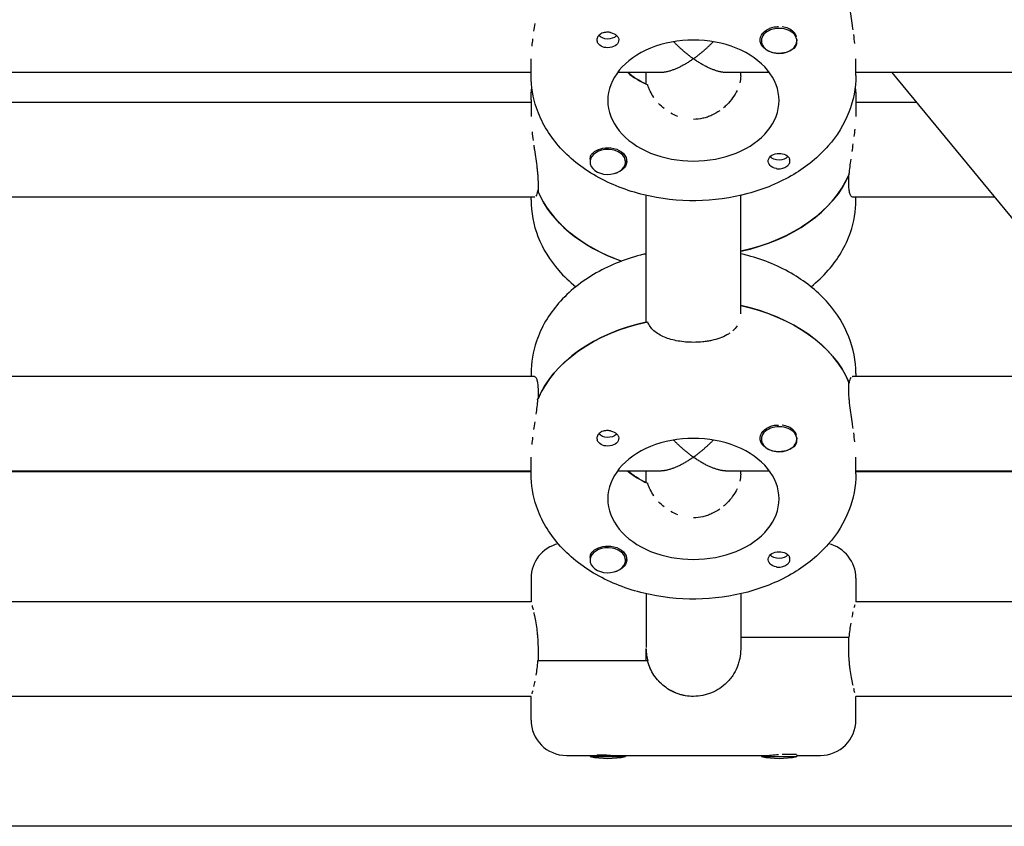
# Model space of a CAD drawing. Units: millimetres. Extents: x -4358 to 14549, y -6544 to 5657.
# Drawn here: x 50 to 217, y -2305 to -2168 of the extents above; entities that cross this region are included whole.
import ezdxf

# ---------------------------------------------------------------- set-up
doc = ezdxf.new("R2010")
doc.units = ezdxf.units.MM
doc.header["$LTSCALE"] = 20
doc.layers.add('2d', color=230, linetype='Continuous')

msp = doc.modelspace()

# ---------------------------------------------------------------- linework, layer by layer
at = {"layer": '2d'}
for p, q in [((175.5, -2171.77), (175.5, -2172)), ((181.5, -2171.77), (181.5, -2172)), ((136.5, -2177.86), (136.5, -2175.03)), ((191.5, -2177.86), (191.5, -2175.03)), ((136.5, -2177.38), (27.5, -2177.38)), ((158.34, -2177.38), (151.13, -2177.38)), ((156, -2179.34), (156, -2177.38)), ((176.87, -2177.38), (169.66, -2177.38)), ((172, -2177.93), (172, -2177.38)), ((311, -2177.38), (191.5, -2177.38)), ((197.59, -2177.38), (233.52, -2221)), ((136.5, -2181.96), (136.5, -2184.79)), ((191.5, -2181.96), (191.5, -2184.79)), ((136.5, -2182.45), (27.5, -2182.45)), ((201.77, -2182.45), (191.5, -2182.45)), ((146.5, -2192.27), (146.5, -2192.5)), ((152.5, -2192.27), (152.5, -2192.5)), ((190.31, -2196.11), (190.31, -2194.69)), ((137.69, -2196.11), (137.69, -2197.52)), ((137.09, -2198.45), (26.9, -2198.45)), ((136.5, -2198.93), (136.5, -2198.45)), ((137.69, -2197.34), (137.61, -2197.34)), ((156, -2219.65), (156, -2198.17)), ((172, -2218.23), (172, -2198.17)), ((214.95, -2198.45), (190.9, -2198.45)), ((191.5, -2198.93), (191.5, -2198.45)), ((137.1, -2228.84), (26.91, -2228.84)), ((136.5, -2228.35), (136.5, -2228.84)), ((311, -2228.84), (190.91, -2228.84)), ((191.5, -2228.35), (191.5, -2228.84)), ((190.31, -2231.18), (190.31, -2229.76)), ((190.31, -2229.94), (190.39, -2229.94)), ((137.69, -2231.18), (137.69, -2232.59)), ((175.5, -2239.23), (175.5, -2239.45)), ((181.5, -2239.22), (181.5, -2239.45)), ((136.5, -2245.32), (136.5, -2242.49)), ((191.5, -2245.32), (191.5, -2242.49)), ((136.5, -2244.84), (27.5, -2244.84)), ((136.5, -2245), (27.5, -2245)), ((158.34, -2244.84), (151.13, -2244.84)), ((156, -2246.8), (156, -2244.84)), ((176.87, -2244.84), (169.66, -2244.84)), ((172, -2245.39), (172, -2244.84)), ((311, -2244.84), (191.5, -2244.84)), ((311, -2245), (191.5, -2245)), ((146.5, -2259.72), (146.5, -2259.95)), ((152.5, -2259.73), (152.5, -2259.95)), ((136.5, -2263), (136.5, -2267)), ((191.5, -2263), (191.5, -2267)), ((156, -2265.62), (156, -2274.74)), ((172, -2265.62), (172, -2275)), ((136.5, -2267), (27.5, -2267)), ((311, -2267), (191.5, -2267)), ((172, -2273), (190.39, -2273)), ((190.31, -2275), (190.31, -2273)), ((137.69, -2275), (137.69, -2277)), ((156, -2277), (156, -2275)), ((156.25, -2277), (137.61, -2277)), ((136.5, -2283), (27.5, -2283)), ((136.5, -2287), (136.5, -2283)), ((311, -2283), (191.5, -2283)), ((191.5, -2287), (191.5, -2283)), ((142.5, -2293), (176.85, -2293)), ((146.5, -2293), (146.5, -2293.2)), ((146.5, -2293.2), (152.5, -2293.2)), ((152.5, -2293), (152.5, -2293.2)), ((175.5, -2293), (175.5, -2293.2)), ((175.5, -2293.2), (181.5, -2293.2)), ((179.04, -2292.8), (181.45, -2292.8)), ((181.5, -2292.87), (181.5, -2293.2)), ((181.5, -2293), (185.5, -2293)), ((315, -2305), (-315, -2305))]:
    msp.add_line(p, q, dxfattribs=at)
for centre, radius, start, end in [((142.5, -2263), 6, 103.4139, 180), ((185.5, -2263), 6, 0, 76.5861), ((142.5, -2287), 6, 180, 270), ((185.5, -2287), 6, 270, 0), ((149.5, -2278.5), 15, 258.463, 281.537), ((178.5, -2278.5), 15, 258.463, 281.537)]:
    msp.add_arc(centre, radius, start, end, dxfattribs=at)
at = {"layer": '2d', "extrusion": (0, 0, -1)}
for centre, major_axis, start_param, end_param in [((149.5, -2171.86), (1.85, 0), -1.318959, 1.570796), ((178.5, -2171.86), (-3.2, 0), -1.570796, 1.0299), ((149.5, -2171.86), (-1.85, 0), -1.570796, -0.251837), ((149.5, -2170.44), (-1.77, 0), -2.513461, -0.533017), ((149.5, -2170.44), (-1.78, 0), -2.588774, -2.513461), ((178.5, -2171.86), (-3.2, 0), -2.600696, -1.570796), ((164, -2170.79), (-14.5, 0), -0.986366, -0.697528), ((149.5, -2192.36), (3.2, 0), -2.600696, -1.570796), ((149.5, -2192.36), (3.2, 0), -1.570796, 1.0299), ((178.5, -2192.36), (-1.85, 0), -1.318959, 1.570796), ((178.5, -2190.94), (-1.77, 0), -2.588774, -0.552819), ((178.5, -2192.36), (1.85, 0), -1.570796, -0.251837), ((164, -2189.03), (27.5, 0), 0.285536, 1.275619), ((164, -2191.86), (-27.5, 0), -1.112201, -0.295177), ((164, -2235.42), (27.5, 0), -1.275619, -0.295177), ((164, -2238.25), (-27.5, 0), 0.285536, 1.285261), ((149.5, -2237.9), (-1.78, 0), -2.513461, -0.533017), ((149.5, -2239.31), (1.85, 0), -1.318959, 1.570796), ((149.5, -2237.9), (-1.78, 0), -2.588774, -2.513461), ((178.5, -2239.31), (-3.2, 0), -1.570796, 1.0299), ((149.5, -2239.31), (-1.85, 0), -1.570796, -0.251837), ((178.5, -2239.31), (-3.2, 0), -2.600696, -1.570796), ((164, -2238.25), (-14.5, 0), -0.986366, -0.697528), ((149.5, -2259.81), (3.2, 0), -2.600696, -1.570796), ((149.5, -2259.81), (3.2, 0), -1.570796, 1.0299), ((178.5, -2259.81), (-1.85, 0), -1.318959, 1.570796), ((178.5, -2259.81), (1.85, 0), -1.570796, -0.251837), ((178.5, -2258.4), (-1.77, 0), -2.588774, -0.552819)]:
    msp.add_ellipse(centre, major_axis=major_axis, ratio=0.707107, start_param=start_param, end_param=end_param, dxfattribs=at)
at = {"layer": '2d'}
for centre, major_axis, start_param, end_param in [((178.5, -2172), (-3, 0), -2.513461, 0.628132), ((178.5, -2171.71), (-3, 0), -2.513461, -1.754779), ((178.5, -2171.71), (3, 0), 0.183982, 0.628132), ((164, -2182.11), (14.5, 0), 0, 3.141593), ((178.5, -2172), (3, 0), -2.513461, 0.628132), ((164, -2170.79), (14.5, 0), -2.444065, -2.134363), ((164, -2182.11), (-14.5, 0), 0, 3.141593), ((149.5, -2192.5), (3, 0), 0.159628, 3.30122), ((149.5, -2192.5), (-3, 0), 0.159628, 3.30122), ((164, -2189.03), (27.5, 0), -1.275619, -0.295177), ((164, -2191.86), (-27.5, 0), 0.285536, 1.112201), ((164, -2235.42), (27.5, 0), 0.285536, 1.275619), ((164, -2238.25), (-27.5, 0), -1.275619, -0.295177), ((178.5, -2239.45), (-3, 0), -2.513461, 0.628132), ((178.5, -2239.17), (-3, 0), -2.513461, -1.754779), ((164, -2249.56), (14.5, 0), 0, 3.141593), ((178.5, -2239.45), (3, 0), -2.513461, 0.628132), ((178.5, -2239.17), (3, 0), 0.183982, 0.628132), ((164, -2238.25), (14.5, 0), -2.444065, -2.134363), ((164, -2249.56), (-14.5, 0), 0, 3.141593), ((149.5, -2259.95), (3, 0), 0.159628, 3.30122), ((149.5, -2259.95), (-3, 0), 0.159628, 3.30122)]:
    msp.add_ellipse(centre, major_axis=major_axis, ratio=0.707107, start_param=start_param, end_param=end_param, dxfattribs=at)
for points, knots in [([(191.03, -2170.16), (191.03, -2170.16), (191.03, -2170.16), (190.99, -2169.9), (190.95, -2169.64), (190.84, -2168.86), (190.76, -2168.34), (190.61, -2167.31), (190.55, -2166.81), (190.46, -2166.09), (190.44, -2165.86), (190.39, -2165.39), (190.37, -2165.16), (190.33, -2164.5), (190.31, -2164.1), (190.31, -2163.72)], [0.005497453, 0.005497453, 0.005497453, 0.005497453, 0.005497543, 0.005497543, 0.006282906, 0.006282906, 0.007853633, 0.007853633, 0.009424359, 0.009424359, 0.010209723, 0.010209723, 0.010995086, 0.010995086, 0.012565813, 0.012565813, 0.012565813, 0.012565813]), ([(137.13, -2169.07), (137.07, -2169.5), (137, -2169.94), (136.94, -2170.37), (136.94, -2170.37), (136.94, -2170.37)], [0.005972101, 0.005972101, 0.005972101, 0.005972101, 0.007290748, 0.007290748, 0.007290821, 0.007290821, 0.007290821, 0.007290821]), ([(149.5, -2170.54), (149.36, -2170.54), (149.22, -2170.54), (148.95, -2170.58), (148.82, -2170.61), (148.44, -2170.73), (148.21, -2170.85), (147.96, -2171.09), (147.88, -2171.18), (147.77, -2171.37), (147.72, -2171.47), (147.66, -2171.67), (147.65, -2171.78), (147.66, -2171.98), (147.68, -2172.09), (147.71, -2172.18)], [0.00687631, 0.00687631, 0.00687631, 0.00687631, 0.007295261, 0.007295261, 0.007714213, 0.007714213, 0.008552117, 0.008552117, 0.008971068, 0.008971068, 0.00939002, 0.00939002, 0.009808972, 0.009808972, 0.010227924, 0.010227924, 0.010227924, 0.010227924]), ([(149.97, -2170.59), (149.89, -2170.58), (149.81, -2170.56), (149.66, -2170.55), (149.58, -2170.54), (149.5, -2170.54)], [0.0064129971, 0.0064129971, 0.0064129971, 0.0064129971, 0.0066446534, 0.0066446534, 0.0068763097, 0.0068763097, 0.0068763097, 0.0068763097]), ([(178.42, -2169.65), (178.17, -2169.64), (177.91, -2169.66), (177.37, -2169.74), (177.09, -2169.81), (176.85, -2169.92)], [0.012011292, 0.012011292, 0.012011292, 0.012011292, 0.012780283, 0.012780283, 0.013627387, 0.013627387, 0.013627387, 0.013627387]), ([(136.76, -2171.66), (136.76, -2171.66), (136.76, -2171.66), (136.71, -2172.08), (136.66, -2172.49), (136.62, -2172.88)], [0.008609394, 0.008609394, 0.008609394, 0.008609394, 0.008609455, 0.008609455, 0.009928103, 0.009928103, 0.009928103, 0.009928103]), ([(181.24, -2173.02), (181.31, -2172.94), (181.36, -2172.86), (181.45, -2172.67), (181.48, -2172.58), (181.52, -2172.38), (181.53, -2172.28), (181.53, -2172.08), (181.52, -2171.99), (181.5, -2171.87), (181.5, -2171.85), (181.5, -2171.83)], [0.00576319, 0.00576319, 0.00576319, 0.00576319, 0.006148814, 0.006148814, 0.006534438, 0.006534438, 0.006920063, 0.006920063, 0.007305687, 0.007305687, 0.00737459, 0.00737459, 0.00737459, 0.00737459]), ([(191.33, -2172.43), (191.27, -2171.94), (191.21, -2171.45), (191.14, -2170.94), (191.14, -2170.94), (191.14, -2170.94)], [0.003141535, 0.003141535, 0.003141535, 0.003141535, 0.00471218, 0.00471218, 0.004712229, 0.004712229, 0.004712229, 0.004712229]), ([(191.5, -2177.86), (191.5, -2179.99), (191.09, -2182.1), (189.51, -2186.16), (188.31, -2188.08), (185.18, -2191.67), (183.2, -2193.28), (178.61, -2196.03), (175.97, -2197.12), (170.37, -2198.63), (167.4, -2199.03), (161.44, -2199.1), (158.46, -2198.77), (152.74, -2197.38), (150.01, -2196.32), (145.12, -2193.54), (142.94, -2191.82), (139.52, -2187.88), (138.22, -2185.71), (136.82, -2181.6), (136.5, -2179.73), (136.5, -2177.86)], [6.283185, 6.283185, 6.283185, 6.283185, 6.552052, 6.552052, 6.83533, 6.83533, 7.150735, 7.150735, 7.49066, 7.49066, 7.837559, 7.837559, 8.184899, 8.184899, 8.531945, 8.531945, 8.872926, 8.872926, 9.1883, 9.1883, 9.424778, 9.424778, 9.424778, 9.424778]), ([(157.31, -2181.58), (157.31, -2181.58), (157.31, -2181.58), (157.08, -2181.24), (156.87, -2180.89), (156.6, -2180.36), (156.52, -2180.18), (156.38, -2179.82), (156.31, -2179.64), (156.25, -2179.46)], [0.008069006, 0.008069006, 0.008069006, 0.008069006, 0.00806906, 0.00806906, 0.009413903, 0.009413903, 0.010086325, 0.010086325, 0.010758747, 0.010758747, 0.010758747, 0.010758747]), ([(171.38, -2180.4), (171.17, -2180.82), (170.93, -2181.24), (170.35, -2182.06), (170.02, -2182.45), (169.48, -2182.99), (169.29, -2183.17), (169.09, -2183.34), (169.09, -2183.34), (169.09, -2183.34)], [0.00319322, 0.00319322, 0.00319322, 0.00319322, 0.004789698, 0.004789698, 0.006386264, 0.006386264, 0.007184547, 0.007184547, 0.007184622, 0.007184622, 0.007184622, 0.007184622]), ([(168.47, -2183.82), (168.04, -2184.12), (167.59, -2184.39), (166.87, -2184.71), (166.62, -2184.81), (166.11, -2184.98), (165.85, -2185.05), (165.07, -2185.23), (164.54, -2185.29), (164, -2185.29)], [0.007982943, 0.007982943, 0.007982943, 0.007982943, 0.009579396, 0.009579396, 0.010377679, 0.010377679, 0.011175962, 0.011175962, 0.012772529, 0.012772529, 0.012772529, 0.012772529]), ([(161.36, -2184.8), (160.94, -2184.64), (160.54, -2184.45), (160.15, -2184.22), (160.15, -2184.22), (160.15, -2184.22)], [0.002689754, 0.002689754, 0.002689754, 0.002689754, 0.00403453, 0.00403453, 0.004034596, 0.004034596, 0.004034596, 0.004034596]), ([(191.24, -2188.17), (191.24, -2188.17), (191.24, -2188.17), (191.29, -2187.75), (191.34, -2187.34), (191.38, -2186.95)], [0.008609393, 0.008609393, 0.008609393, 0.008609393, 0.008609455, 0.008609455, 0.009928109, 0.009928109, 0.009928109, 0.009928109]), ([(136.67, -2187.4), (136.73, -2187.88), (136.79, -2188.38), (136.86, -2188.89), (136.86, -2188.89), (136.86, -2188.89)], [0.003141532, 0.003141532, 0.003141532, 0.003141532, 0.00471218, 0.00471218, 0.004712233, 0.004712233, 0.004712233, 0.004712233]), ([(136.97, -2189.67), (136.97, -2189.67), (136.97, -2189.67), (137.01, -2189.93), (137.05, -2190.19), (137.16, -2190.97), (137.24, -2191.48), (137.39, -2192.51), (137.45, -2193.01), (137.54, -2193.73), (137.56, -2193.97), (137.61, -2194.43), (137.63, -2194.66), (137.67, -2195.32), (137.69, -2195.73), (137.69, -2196.11)], [0.005497452, 0.005497452, 0.005497452, 0.005497452, 0.005497543, 0.005497543, 0.006282906, 0.006282906, 0.007853633, 0.007853633, 0.009424359, 0.009424359, 0.010209723, 0.010209723, 0.010995086, 0.010995086, 0.012565813, 0.012565813, 0.012565813, 0.012565813]), ([(190.87, -2190.76), (190.93, -2190.32), (191, -2189.89), (191.06, -2189.45), (191.06, -2189.45), (191.06, -2189.45)], [0.005972103, 0.005972103, 0.005972103, 0.005972103, 0.007290748, 0.007290748, 0.007290824, 0.007290824, 0.007290824, 0.007290824]), ([(146.76, -2191.19), (146.69, -2191.27), (146.64, -2191.35), (146.55, -2191.51), (146.52, -2191.6), (146.46, -2191.85), (146.46, -2192.01), (146.5, -2192.19), (146.5, -2192.2), (146.51, -2192.22)], [0.013865046, 0.013865046, 0.013865046, 0.013865046, 0.014249523, 0.014249523, 0.014633999, 0.014633999, 0.015402952, 0.015402952, 0.0154783, 0.0154783, 0.0154783, 0.0154783]), ([(178.5, -2193.66), (178.64, -2193.65), (178.78, -2193.64), (179.05, -2193.58), (179.18, -2193.54), (179.44, -2193.45), (179.56, -2193.39), (179.77, -2193.26), (179.87, -2193.19), (180.13, -2192.96), (180.25, -2192.79), (180.34, -2192.51), (180.35, -2192.41), (180.34, -2192.22), (180.32, -2192.13), (180.29, -2192.03)], [0.001572751, 0.001572751, 0.001572751, 0.001572751, 0.00199253, 0.00199253, 0.00241231, 0.00241231, 0.002832089, 0.002832089, 0.003251869, 0.003251869, 0.004091427, 0.004091427, 0.004511207, 0.004511207, 0.004930986, 0.004930986, 0.004930986, 0.004930986]), ([(190.39, -2194.51), (190.42, -2194.13), (190.46, -2193.73), (190.56, -2192.91), (190.62, -2192.49), (190.68, -2192.06), (190.68, -2192.06), (190.68, -2192.06)], [0.002015922, 0.002015922, 0.002015922, 0.002015922, 0.003334628, 0.003334628, 0.004653335, 0.004653335, 0.004653395, 0.004653395, 0.004653395, 0.004653395]), ([(178.03, -2193.62), (178.11, -2193.64), (178.19, -2193.65), (178.34, -2193.66), (178.42, -2193.66), (178.5, -2193.66)], [0.0011092368, 0.0011092368, 0.0011092368, 0.0011092368, 0.0013409939, 0.0013409939, 0.001572751, 0.001572751, 0.001572751, 0.001572751]), ([(190.91, -2198.45), (190.83, -2198.45), (190.76, -2198.4), (190.61, -2198.2), (190.55, -2198.04), (190.46, -2197.75), (190.44, -2197.64), (190.39, -2197.39), (190.37, -2197.25), (190.33, -2196.81), (190.31, -2196.48), (190.31, -2196.11)], [0.006284147, 0.006284147, 0.006284147, 0.006284147, 0.007853633, 0.007853633, 0.009424359, 0.009424359, 0.010209723, 0.010209723, 0.010995086, 0.010995086, 0.012565813, 0.012565813, 0.012565813, 0.012565813]), ([(136.5, -2198.93), (136.5, -2201.06), (136.91, -2203.18), (138.49, -2207.23), (139.69, -2209.15), (142.05, -2211.86), (143.03, -2212.79), (144.09, -2213.64)], [3.1415927, 3.1415927, 3.1415927, 3.1415927, 3.4104589, 3.4104589, 3.6937372, 3.6937372, 3.8624293, 3.8624293, 3.8624293, 3.8624293]), ([(137.61, -2197.34), (137.58, -2197.56), (137.54, -2197.76), (137.44, -2198.07), (137.38, -2198.2), (137.32, -2198.28), (137.32, -2198.28), (137.32, -2198.28)], [0.002015922, 0.002015922, 0.002015922, 0.002015922, 0.003334628, 0.003334628, 0.004653335, 0.004653335, 0.004653394, 0.004653394, 0.004653394, 0.004653394]), ([(183.91, -2213.64), (184.97, -2212.79), (185.95, -2211.86), (188.48, -2208.96), (189.78, -2206.79), (191.18, -2202.67), (191.5, -2200.8), (191.5, -2198.93)], [5.5623487, 5.5623487, 5.5623487, 5.5623487, 5.7313338, 5.7313338, 6.0467072, 6.0467072, 6.2831853, 6.2831853, 6.2831853, 6.2831853]), ([(156, -2208.05), (155.87, -2208.08), (155.73, -2208.11), (152.74, -2208.84), (150.01, -2209.89), (145.12, -2212.68), (142.94, -2214.4), (139.52, -2218.33), (138.22, -2220.5), (136.82, -2224.62), (136.5, -2226.48), (136.5, -2228.35)], [1.885465, 1.885465, 1.885465, 1.885465, 1.901713, 1.901713, 2.24876, 2.24876, 2.589741, 2.589741, 2.905115, 2.905115, 3.141593, 3.141593, 3.141593, 3.141593]), ([(191.5, -2228.35), (191.5, -2226.23), (191.09, -2224.11), (189.51, -2220.05), (188.31, -2218.13), (185.18, -2214.55), (183.2, -2212.93), (178.61, -2210.18), (175.97, -2209.09), (172.8, -2208.24), (172.4, -2208.14), (172, -2208.05)], [0, 0, 0, 0, 0.268866, 0.268866, 0.552145, 0.552145, 0.86755, 0.86755, 1.207475, 1.207475, 1.256128, 1.256128, 1.256128, 1.256128]), ([(164, -2223.05), (163.11, -2223.05), (162.24, -2222.97), (160.56, -2222.68), (159.79, -2222.46), (158.39, -2221.88), (157.8, -2221.52), (156.83, -2220.65), (156.48, -2220.15), (156.25, -2219.59)], [0, 0, 0, 0, 0.00264052, 0.00264052, 0.00528104, 0.00528104, 0.00792156, 0.00792156, 0.01056208, 0.01056208, 0.01056208, 0.01056208]), ([(171.39, -2220.28), (171.19, -2220.58), (170.94, -2220.86), (170.65, -2221.11), (170.65, -2221.11), (170.65, -2221.11)], [0.003141483, 0.003141483, 0.003141483, 0.003141483, 0.004712091, 0.004712091, 0.004712202, 0.004712202, 0.004712202, 0.004712202]), ([(170.18, -2221.48), (170.02, -2221.59), (169.84, -2221.7), (169.29, -2222.01), (168.89, -2222.19), (168.02, -2222.5), (167.56, -2222.63), (166.84, -2222.79), (166.59, -2222.83), (166.09, -2222.91), (165.83, -2222.94), (165.06, -2223.02), (164.53, -2223.05), (164, -2223.05)], [0.005497568, 0.005497568, 0.005497568, 0.005497568, 0.006282788, 0.006282788, 0.007853485, 0.007853485, 0.009424181, 0.009424181, 0.01020953, 0.01020953, 0.010994878, 0.010994878, 0.012565575, 0.012565575, 0.012565575, 0.012565575]), ([(137.09, -2228.84), (137.17, -2228.84), (137.24, -2228.89), (137.39, -2229.09), (137.45, -2229.24), (137.54, -2229.54), (137.56, -2229.65), (137.61, -2229.89), (137.63, -2230.03), (137.67, -2230.47), (137.69, -2230.8), (137.69, -2231.18)], [0.006284147, 0.006284147, 0.006284147, 0.006284147, 0.007853633, 0.007853633, 0.009424359, 0.009424359, 0.010209723, 0.010209723, 0.010995086, 0.010995086, 0.012565813, 0.012565813, 0.012565813, 0.012565813]), ([(190.39, -2229.94), (190.42, -2229.72), (190.46, -2229.53), (190.56, -2229.21), (190.62, -2229.09), (190.68, -2229), (190.68, -2229), (190.68, -2229)], [0.002015922, 0.002015922, 0.002015922, 0.002015922, 0.003334628, 0.003334628, 0.004653335, 0.004653335, 0.004653398, 0.004653398, 0.004653398, 0.004653398]), ([(191.03, -2237.62), (191.03, -2237.62), (191.03, -2237.62), (190.99, -2237.36), (190.95, -2237.1), (190.84, -2236.32), (190.76, -2235.8), (190.61, -2234.77), (190.55, -2234.27), (190.46, -2233.55), (190.44, -2233.31), (190.39, -2232.85), (190.37, -2232.62), (190.33, -2231.96), (190.31, -2231.55), (190.31, -2231.18)], [0.005497455, 0.005497455, 0.005497455, 0.005497455, 0.005497543, 0.005497543, 0.006282906, 0.006282906, 0.007853633, 0.007853633, 0.009424359, 0.009424359, 0.010209723, 0.010209723, 0.010995086, 0.010995086, 0.012565813, 0.012565813, 0.012565813, 0.012565813]), ([(137.61, -2232.77), (137.58, -2233.15), (137.54, -2233.55), (137.44, -2234.37), (137.38, -2234.79), (137.32, -2235.22), (137.32, -2235.22), (137.32, -2235.22)], [0.002015922, 0.002015922, 0.002015922, 0.002015922, 0.003334628, 0.003334628, 0.004653335, 0.004653335, 0.004653396, 0.004653396, 0.004653396, 0.004653396]), ([(137.13, -2236.53), (137.07, -2236.96), (137, -2237.4), (136.94, -2237.83), (136.94, -2237.83), (136.94, -2237.83)], [0.005972101, 0.005972101, 0.005972101, 0.005972101, 0.007290748, 0.007290748, 0.007290822, 0.007290822, 0.007290822, 0.007290822]), ([(178.42, -2237.11), (178.17, -2237.1), (177.91, -2237.12), (177.37, -2237.2), (177.09, -2237.27), (176.85, -2237.37)], [0.012011292, 0.012011292, 0.012011292, 0.012011292, 0.012780283, 0.012780283, 0.013627387, 0.013627387, 0.013627387, 0.013627387]), ([(149.5, -2238), (149.36, -2237.99), (149.22, -2238), (148.95, -2238.04), (148.82, -2238.06), (148.44, -2238.18), (148.21, -2238.31), (147.96, -2238.55), (147.88, -2238.64), (147.77, -2238.83), (147.72, -2238.93), (147.66, -2239.13), (147.65, -2239.24), (147.66, -2239.44), (147.68, -2239.54), (147.71, -2239.64)], [0.00687631, 0.00687631, 0.00687631, 0.00687631, 0.007295261, 0.007295261, 0.007714213, 0.007714213, 0.008552117, 0.008552117, 0.008971068, 0.008971068, 0.00939002, 0.00939002, 0.009808972, 0.009808972, 0.010227924, 0.010227924, 0.010227924, 0.010227924]), ([(149.97, -2238.05), (149.89, -2238.03), (149.81, -2238.02), (149.66, -2238.01), (149.58, -2238), (149.5, -2238)], [0.0064129971, 0.0064129971, 0.0064129971, 0.0064129971, 0.0066446534, 0.0066446534, 0.0068763097, 0.0068763097, 0.0068763097, 0.0068763097]), ([(191.33, -2239.89), (191.27, -2239.4), (191.21, -2238.9), (191.14, -2238.39), (191.14, -2238.39), (191.14, -2238.39)], [0.003141535, 0.003141535, 0.003141535, 0.003141535, 0.00471218, 0.00471218, 0.004712229, 0.004712229, 0.004712229, 0.004712229]), ([(136.76, -2239.12), (136.76, -2239.12), (136.76, -2239.12), (136.71, -2239.54), (136.66, -2239.94), (136.62, -2240.34)], [0.008609396, 0.008609396, 0.008609396, 0.008609396, 0.008609455, 0.008609455, 0.009928098, 0.009928098, 0.009928098, 0.009928098]), ([(181.24, -2240.48), (181.31, -2240.4), (181.36, -2240.31), (181.45, -2240.13), (181.48, -2240.04), (181.52, -2239.84), (181.53, -2239.74), (181.53, -2239.54), (181.52, -2239.44), (181.5, -2239.33), (181.5, -2239.31), (181.5, -2239.29)], [0.00576319, 0.00576319, 0.00576319, 0.00576319, 0.006148814, 0.006148814, 0.006534438, 0.006534438, 0.006920063, 0.006920063, 0.007305687, 0.007305687, 0.00737459, 0.00737459, 0.00737459, 0.00737459]), ([(191.5, -2245.32), (191.5, -2247.44), (191.09, -2249.56), (189.51, -2253.62), (188.31, -2255.54), (185.18, -2259.12), (183.2, -2260.74), (178.61, -2263.49), (175.97, -2264.58), (170.37, -2266.09), (167.4, -2266.49), (161.44, -2266.56), (158.46, -2266.22), (152.74, -2264.84), (150.01, -2263.78), (145.12, -2260.99), (142.94, -2259.27), (139.52, -2255.34), (138.22, -2253.17), (136.82, -2249.05), (136.5, -2247.19), (136.5, -2245.32)], [6.283185, 6.283185, 6.283185, 6.283185, 6.552052, 6.552052, 6.83533, 6.83533, 7.150735, 7.150735, 7.49066, 7.49066, 7.837559, 7.837559, 8.184899, 8.184899, 8.531945, 8.531945, 8.872926, 8.872926, 9.1883, 9.1883, 9.424778, 9.424778, 9.424778, 9.424778]), ([(157.31, -2249.04), (157.31, -2249.04), (157.31, -2249.04), (157.08, -2248.7), (156.87, -2248.34), (156.6, -2247.81), (156.52, -2247.63), (156.38, -2247.28), (156.31, -2247.1), (156.25, -2246.92)], [0.008068996, 0.008068996, 0.008068996, 0.008068996, 0.00806906, 0.00806906, 0.009413903, 0.009413903, 0.010086325, 0.010086325, 0.010758747, 0.010758747, 0.010758747, 0.010758747]), ([(171.38, -2247.85), (171.17, -2248.28), (170.93, -2248.7), (170.35, -2249.52), (170.02, -2249.91), (169.48, -2250.45), (169.29, -2250.63), (169.09, -2250.8), (169.09, -2250.8), (169.09, -2250.8)], [0.003193179, 0.003193179, 0.003193179, 0.003193179, 0.004789698, 0.004789698, 0.006386264, 0.006386264, 0.007184547, 0.007184547, 0.007184625, 0.007184625, 0.007184625, 0.007184625]), ([(161.36, -2252.26), (160.94, -2252.1), (160.54, -2251.9), (160.15, -2251.68), (160.15, -2251.68), (160.15, -2251.68)], [0.002689766, 0.002689766, 0.002689766, 0.002689766, 0.00403453, 0.00403453, 0.004034592, 0.004034592, 0.004034592, 0.004034592]), ([(168.47, -2251.28), (168.04, -2251.58), (167.59, -2251.84), (166.87, -2252.17), (166.62, -2252.27), (166.11, -2252.44), (165.85, -2252.51), (165.07, -2252.69), (164.54, -2252.75), (164, -2252.75)], [0.007982878, 0.007982878, 0.007982878, 0.007982878, 0.009579396, 0.009579396, 0.010377679, 0.010377679, 0.011175962, 0.011175962, 0.012772529, 0.012772529, 0.012772529, 0.012772529]), ([(146.76, -2258.65), (146.69, -2258.73), (146.64, -2258.81), (146.55, -2258.97), (146.52, -2259.05), (146.46, -2259.3), (146.46, -2259.47), (146.5, -2259.65), (146.5, -2259.66), (146.51, -2259.68)], [0.013865046, 0.013865046, 0.013865046, 0.013865046, 0.014249523, 0.014249523, 0.014633999, 0.014633999, 0.015402952, 0.015402952, 0.0154783, 0.0154783, 0.0154783, 0.0154783]), ([(178.5, -2261.11), (178.64, -2261.11), (178.78, -2261.09), (179.05, -2261.04), (179.18, -2261), (179.44, -2260.91), (179.56, -2260.85), (179.77, -2260.72), (179.87, -2260.65), (180.13, -2260.42), (180.25, -2260.24), (180.34, -2259.97), (180.35, -2259.87), (180.34, -2259.68), (180.32, -2259.58), (180.29, -2259.49)], [0.001572751, 0.001572751, 0.001572751, 0.001572751, 0.00199253, 0.00199253, 0.00241231, 0.00241231, 0.002832089, 0.002832089, 0.003251869, 0.003251869, 0.004091427, 0.004091427, 0.004511207, 0.004511207, 0.004930986, 0.004930986, 0.004930986, 0.004930986]), ([(178.03, -2261.08), (178.11, -2261.09), (178.19, -2261.1), (178.34, -2261.11), (178.42, -2261.12), (178.5, -2261.11)], [0.0011092368, 0.0011092368, 0.0011092368, 0.0011092368, 0.0013409939, 0.0013409939, 0.001572751, 0.001572751, 0.001572751, 0.001572751]), ([(136.67, -2267.61), (136.73, -2267.81), (136.79, -2268.06), (136.86, -2268.35), (136.86, -2268.35), (136.86, -2268.35)], [0.003141528, 0.003141528, 0.003141528, 0.003141528, 0.00471218, 0.00471218, 0.004712232, 0.004712232, 0.004712232, 0.004712232]), ([(136.97, -2268.82), (136.97, -2268.82), (136.97, -2268.82), (137.01, -2268.98), (137.05, -2269.16), (137.16, -2269.71), (137.24, -2270.11), (137.39, -2270.98), (137.45, -2271.44), (137.54, -2272.16), (137.56, -2272.41), (137.61, -2272.91), (137.63, -2273.17), (137.67, -2273.94), (137.69, -2274.47), (137.69, -2275)], [0.005497456, 0.005497456, 0.005497456, 0.005497456, 0.005497543, 0.005497543, 0.006282906, 0.006282906, 0.007853633, 0.007853633, 0.009424359, 0.009424359, 0.010209723, 0.010209723, 0.010995086, 0.010995086, 0.012565813, 0.012565813, 0.012565813, 0.012565813]), ([(191.24, -2267.96), (191.24, -2267.96), (191.24, -2267.96), (191.29, -2267.76), (191.34, -2267.58), (191.38, -2267.44)], [0.008609393, 0.008609393, 0.008609393, 0.008609393, 0.008609455, 0.008609455, 0.009928103, 0.009928103, 0.009928103, 0.009928103]), ([(190.39, -2273), (190.42, -2272.57), (190.46, -2272.15), (190.56, -2271.35), (190.62, -2270.97), (190.68, -2270.6), (190.68, -2270.6), (190.68, -2270.6)], [0.002015922, 0.002015922, 0.002015922, 0.002015922, 0.003334628, 0.003334628, 0.004653335, 0.004653335, 0.004653391, 0.004653391, 0.004653391, 0.004653391]), ([(156, -2275), (156, -2275.34), (156.02, -2275.67), (156.11, -2276.34), (156.17, -2276.67), (156.25, -2277)], [0.00201683, 0.00201683, 0.00201683, 0.00201683, 0.003018133, 0.003018133, 0.004019436, 0.004019436, 0.004019436, 0.004019436]), ([(172, -2275), (172, -2275.53), (171.95, -2276.05), (171.79, -2276.82), (171.73, -2277.08), (171.58, -2277.58), (171.49, -2277.83), (171.19, -2278.56), (170.94, -2279.01), (170.51, -2279.66), (170.35, -2279.88), (170.02, -2280.28), (169.84, -2280.47), (169.29, -2281.02), (168.89, -2281.35), (168.02, -2281.94), (167.56, -2282.18), (166.84, -2282.48), (166.59, -2282.57), (166.09, -2282.73), (165.83, -2282.79), (165.06, -2282.95), (164.53, -2283), (164, -2283)], [0, 0, 0, 0, 0.0015707, 0.0015707, 0.00235605, 0.00235605, 0.00314139, 0.00314139, 0.00471209, 0.00471209, 0.00549744, 0.00549744, 0.00628279, 0.00628279, 0.00785348, 0.00785348, 0.00942418, 0.00942418, 0.01020953, 0.01020953, 0.01099488, 0.01099488, 0.01256558, 0.01256558, 0.01256558, 0.01256558]), ([(191.03, -2281.18), (191.03, -2281.18), (191.03, -2281.18), (190.99, -2281.02), (190.95, -2280.84), (190.84, -2280.29), (190.76, -2279.89), (190.61, -2279.02), (190.55, -2278.56), (190.46, -2277.84), (190.44, -2277.59), (190.39, -2277.09), (190.37, -2276.83), (190.33, -2276.06), (190.31, -2275.53), (190.31, -2275)], [0.005497463, 0.005497463, 0.005497463, 0.005497463, 0.005497543, 0.005497543, 0.006282906, 0.006282906, 0.007853633, 0.007853633, 0.009424359, 0.009424359, 0.010209723, 0.010209723, 0.010995086, 0.010995086, 0.012565813, 0.012565813, 0.012565813, 0.012565813]), ([(137.61, -2277), (137.58, -2277.43), (137.54, -2277.85), (137.44, -2278.65), (137.38, -2279.03), (137.32, -2279.4), (137.32, -2279.4), (137.32, -2279.4)], [0.002015922, 0.002015922, 0.002015922, 0.002015922, 0.003334628, 0.003334628, 0.004653335, 0.004653335, 0.004653391, 0.004653391, 0.004653391, 0.004653391]), ([(164, -2283), (163.11, -2283), (162.24, -2282.85), (160.56, -2282.28), (159.79, -2281.86), (158.39, -2280.78), (157.8, -2280.14), (156.83, -2278.66), (156.48, -2277.86), (156.25, -2277)], [0, 0, 0, 0, 0.00264052, 0.00264052, 0.00528104, 0.00528104, 0.00792156, 0.00792156, 0.01056208, 0.01056208, 0.01056208, 0.01056208]), ([(157.31, -2279.39), (157.31, -2279.39), (157.31, -2279.39), (157.08, -2279.03), (156.87, -2278.65), (156.6, -2278.05), (156.52, -2277.85), (156.38, -2277.43), (156.31, -2277.22), (156.25, -2277)], [0.008069011, 0.008069011, 0.008069011, 0.008069011, 0.00806906, 0.00806906, 0.009413903, 0.009413903, 0.010086325, 0.010086325, 0.010758747, 0.010758747, 0.010758747, 0.010758747]), ([(136.76, -2282.04), (136.76, -2282.04), (136.76, -2282.04), (136.71, -2282.24), (136.66, -2282.42), (136.62, -2282.56)], [0.0086094, 0.0086094, 0.0086094, 0.0086094, 0.008609455, 0.008609455, 0.009928092, 0.009928092, 0.009928092, 0.009928092]), ([(191.33, -2282.39), (191.27, -2282.19), (191.21, -2281.94), (191.14, -2281.65), (191.14, -2281.65), (191.14, -2281.65)], [0.003141543, 0.003141543, 0.003141543, 0.003141543, 0.00471218, 0.00471218, 0.004712221, 0.004712221, 0.004712221, 0.004712221]), ([(164, -2283), (163.54, -2283), (163.1, -2282.96), (162.44, -2282.85), (162.22, -2282.8), (161.81, -2282.7), (161.61, -2282.64), (161.42, -2282.57)], [0, 0, 0, 0, 0.001344843, 0.001344843, 0.002017265, 0.002017265, 0.002625836, 0.002625836, 0.002625836, 0.002625836]), ([(149.5, -2292.99), (149.36, -2292.98), (149.22, -2292.98), (148.95, -2292.96), (148.82, -2292.96), (148.44, -2292.94), (148.21, -2292.94), (147.96, -2292.94), (147.88, -2292.95), (147.77, -2292.96), (147.72, -2292.97), (147.66, -2292.98), (147.65, -2292.99), (147.66, -2293), (147.68, -2293), (147.71, -2293)], [0.00687631, 0.00687631, 0.00687631, 0.00687631, 0.007295261, 0.007295261, 0.007714213, 0.007714213, 0.008552117, 0.008552117, 0.008971068, 0.008971068, 0.00939002, 0.00939002, 0.009808972, 0.009808972, 0.010227924, 0.010227924, 0.010227924, 0.010227924]), ([(149.97, -2293), (149.89, -2293), (149.81, -2293), (149.66, -2293), (149.58, -2292.99), (149.5, -2292.99)], [0.0064129971, 0.0064129971, 0.0064129971, 0.0064129971, 0.0066446534, 0.0066446534, 0.0068763097, 0.0068763097, 0.0068763097, 0.0068763097]), ([(178.42, -2292.88), (178.17, -2292.91), (177.91, -2292.94), (177.37, -2292.98), (177.09, -2293), (176.85, -2293)], [0.012011292, 0.012011292, 0.012011292, 0.012011292, 0.012780283, 0.012780283, 0.013627387, 0.013627387, 0.013627387, 0.013627387]), ([(181.5, -2292.97), (181.5, -2292.97), (181.5, -2292.97), (181.52, -2292.95), (181.53, -2292.94), (181.53, -2292.92), (181.52, -2292.91), (181.5, -2292.89), (181.5, -2292.89), (181.5, -2292.89)], [0.0065245817, 0.0065245817, 0.0065245817, 0.0065245817, 0.0065344385, 0.0065344385, 0.0069200628, 0.0069200628, 0.007305687, 0.007305687, 0.00737459, 0.00737459, 0.00737459, 0.00737459])]:
    msp.add_open_spline(points, degree=3, knots=knots, dxfattribs=at)
for points, weights in [([(160.64, -2172.13), (161.7, -2173.23), (162.84, -2174.22), (164, -2175.03)], [0.962347963171, 0.959448110447, 0.97199878939, 1]), ([(164, -2175.03), (165.16, -2174.22), (166.3, -2173.23), (167.36, -2172.13)], [1, 0.97199878939, 0.959448110447, 0.962347963171]), ([(164, -2175.03), (161.98, -2176.46), (159.95, -2177.38), (158.34, -2177.38)], [1, 0.85548483245, 0.761716643226, 0.718695432328]), ([(169.66, -2177.38), (168.05, -2177.38), (166.02, -2176.46), (164, -2175.03)], [0.718695432328, 0.761716643226, 0.85548483245, 1]), ([(160.64, -2239.59), (161.7, -2240.69), (162.84, -2241.67), (164, -2242.49)], [0.962347963171, 0.959448110447, 0.97199878939, 1]), ([(164, -2242.49), (165.16, -2241.67), (166.3, -2240.69), (167.36, -2239.59)], [1, 0.97199878939, 0.959448110447, 0.962347963171]), ([(164, -2242.49), (161.98, -2243.92), (159.95, -2244.84), (158.34, -2244.84)], [1, 0.85548483245, 0.761716643226, 0.718695432328]), ([(169.66, -2244.84), (168.05, -2244.84), (166.02, -2243.92), (164, -2242.49)], [0.718695432328, 0.761716643226, 0.85548483245, 1])]:
    msp.add_rational_spline(points, weights, degree=3, dxfattribs=at)
for points in [[(172, -2177.93), (172, -2178.31), (171.95, -2178.71), (171.84, -2179.13)], [(136.5, -2181.96), (136.5, -2181.28), (136.54, -2180.59), (136.63, -2179.91)], [(191.37, -2179.91), (191.46, -2180.59), (191.5, -2181.28), (191.5, -2181.96)], [(159.06, -2183.47), (158.72, -2183.19), (158.4, -2182.89), (158.11, -2182.58)], [(150.85, -2194.39), (150.95, -2194.37), (151.06, -2194.34), (151.15, -2194.3)], [(137.13, -2198.44), (137.12, -2198.45), (137.1, -2198.45), (137.08, -2198.45)], [(190.87, -2228.84), (190.88, -2228.84), (190.9, -2228.84), (190.92, -2228.84)], [(172, -2245.39), (172, -2245.77), (171.95, -2246.17), (171.84, -2246.58)], [(159.06, -2250.93), (158.72, -2250.65), (158.4, -2250.35), (158.11, -2250.03)], [(150.85, -2261.85), (150.95, -2261.83), (151.06, -2261.79), (151.15, -2261.75)], [(190.87, -2269.57), (190.93, -2269.25), (191, -2268.95), (191.06, -2268.68)], [(156, -2275), (156, -2274.96), (156, -2274.91), (156, -2274.87)], [(172, -2275), (172, -2275), (172, -2274.99), (172, -2274.99)], [(137.13, -2280.43), (137.07, -2280.75), (137, -2281.05), (136.94, -2281.32)], [(159.06, -2281.29), (158.72, -2281.03), (158.4, -2280.73), (158.11, -2280.42)], [(161.02, -2282.42), (160.72, -2282.3), (160.43, -2282.17), (160.15, -2282.01)]]:
    msp.add_open_spline(points, degree=3, dxfattribs=at)

doc.saveas('drawing.dxf')
